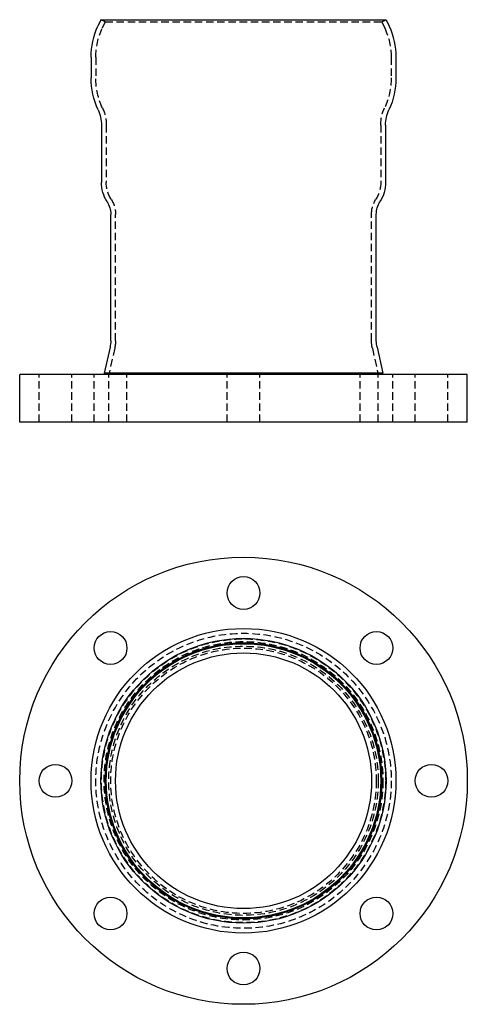
# Model space of a CAD drawing. Extents: x 400 to 550, y 151 to 481.
import ezdxf

# ---------------------------------------------------------------- set-up
doc = ezdxf.new("R2010")
doc.units = 0
doc.header["$LTSCALE"] = 10
doc.linetypes.add('VERDECKT', pattern=[0.375, 0.25, -0.125])
doc.layers.get('0').update_dxf_attribs({"linetype": 'CONTINUOUS'})
doc.layers.add('STEMPEL', color=3, linetype='CONTINUOUS')

# ---------------------------------------------------------------- blocks, each defined once
blk = doc.blocks.new('A$CFDB59121')
for centre, radius in [((211.99, 234.44), 75), ((211.99, 297.44), 5.5), ((211.99, 234.44), 51.1), ((211.99, 234.44), 51.1), ((167.44, 278.99), 5.5), ((256.54, 278.99), 5.5), ((211.99, 234.44), 47.77), ((211.99, 234.44), 46.32), ((211.99, 234.44), 46), ((211.99, 234.44), 42.9), ((148.99, 234.44), 5.5), ((274.99, 234.44), 5.5), ((167.44, 189.9), 5.5), ((256.54, 189.9), 5.5), ((211.99, 171.44), 5.5)]:
    blk.add_circle(centre, radius)
at = {"color": 1, "linetype": 'VERDECKT'}
for radius in [49.5, 49.5, 47.6, 46.71, 45.15, 45.15, 44.5]:
    blk.add_circle((211.99, 234.44), radius, dxfattribs=at)
blk = doc.blocks.new('A$C9D1B35FE')
at = {"extrusion": (0, 1, -2e-16)}
for p, q in [((631.06, 245.81), (630.03, 243.6)), ((631.06, 245.81), (726.59, 245.81)), ((726.59, 245.81), (727.62, 243.6)), ((627.73, 233.21), (627.73, 226.25)), ((729.93, 233.21), (729.93, 226.25)), ((631.23, 210.47), (631.23, 191.2)), ((726.43, 210.47), (726.43, 191.2)), ((634.33, 138.1), (634.33, 180.5)), ((723.33, 138.1), (723.33, 180.5)), ((634.09, 135.9), (632.12, 127.16)), ((723.57, 135.9), (725.54, 127.16)), ((753.83, 126.81), (603.83, 126.81)), ((603.83, 110.81), (603.83, 126.81)), ((725.54, 127.16), (632.12, 127.16)), ((633.68, 126.81), (632.12, 127.16)), ((723.98, 126.81), (725.54, 127.16)), ((753.83, 110.81), (753.83, 126.81)), ((753.83, 110.81), (603.83, 110.81))]:
    blk.add_line(p, q, dxfattribs=at)
at = {"color": 1, "linetype": 'VERDECKT', "extrusion": (0, 1, -2e-16)}
for p, q in [((632.51, 245.13), (631.06, 245.81)), ((632.51, 245.13), (631.48, 242.93)), ((632.51, 245.13), (725.14, 245.13)), ((725.14, 245.13), (726.59, 245.81)), ((725.14, 245.13), (726.17, 242.93)), ((629.33, 233.21), (629.33, 226.25)), ((728.33, 233.21), (728.33, 226.25)), ((632.83, 210.47), (632.83, 191.2)), ((724.83, 210.47), (724.83, 191.2)), ((635.93, 138.1), (635.93, 180.5)), ((721.73, 138.1), (721.73, 180.5)), ((635.65, 135.55), (633.68, 126.81)), ((722.01, 135.55), (723.98, 126.81)), ((610.33, 110.81), (610.33, 126.81)), ((621.33, 110.81), (621.33, 126.81)), ((628.78, 110.81), (628.78, 126.81)), ((633.68, 110.81), (633.68, 126.81)), ((639.78, 110.81), (639.78, 126.81)), ((673.33, 110.81), (673.33, 126.81)), ((684.33, 110.81), (684.33, 126.81)), ((717.88, 110.81), (717.88, 126.81)), ((723.98, 110.81), (723.98, 126.81)), ((728.88, 110.81), (728.88, 126.81)), ((736.33, 110.81), (736.33, 126.81)), ((747.33, 110.81), (747.33, 126.81))]:
    blk.add_line(p, q, dxfattribs=at)
at = {"extrusion": (0, -2e-16, -1)}
for centre, radius, start, end in [((-652.33, 233.21), 24.6, 0, 25), ((-705.33, 233.21), 24.6, 155, 180), ((-652.73, 226.18), 25, 334.8776, 0.1565), ((-704.93, 226.18), 25, 179.8435, 205.1224), ((-619.23, 210.47), 12, 154.8776, 180), ((-738.43, 210.47), 12, 360, 25.1224), ((-643.23, 191.2), 12, 327.6719, 0), ((-714.43, 191.2), 12, 180, 212.3281), ((-626.33, 180.5), 8, 147.6719, 180), ((-731.33, 180.5), 8, 360, 32.3281), ((-624.33, 138.1), 10, 180, 192.6804), ((-733.33, 138.1), 10, 347.3196, 0)]:
    blk.add_arc(centre, radius, start, end, dxfattribs=at)
at = {"color": 1, "linetype": 'VERDECKT', "extrusion": (0, -2e-16, -1)}
for centre, radius, start, end in [((-652.33, 233.21), 23, 0, 25), ((-705.33, 233.21), 23, 155, 180), ((-652.73, 226.18), 23.4, 334.8776, 0.1617), ((-704.93, 226.18), 23.4, 179.8383, 205.1224), ((-619.23, 210.47), 13.6, 154.8776, 180), ((-738.43, 210.47), 13.6, 0, 25.1224), ((-643.23, 191.2), 10.4, 327.6719, 0), ((-714.43, 191.2), 10.4, 180, 212.3281), ((-626.33, 180.5), 9.6, 147.6719, 180), ((-731.33, 180.5), 9.6, 0, 32.3281), ((-624.33, 138.1), 11.6, 180, 192.6804), ((-733.33, 138.1), 11.6, 347.3196, 360)]:
    blk.add_arc(centre, radius, start, end, dxfattribs=at)

msp = doc.modelspace()

# ---------------------------------------------------------------- block references
at = {"layer": 'STEMPEL'}
for name, p in [('A$C9D1B35FE', (-203.74, 235.35, -50.42)), ('A$CFDB59121', (263.1, -8.64, -50.42))]:
    msp.add_blockref(name, p, dxfattribs=at)

doc.saveas('drawing.dxf')
